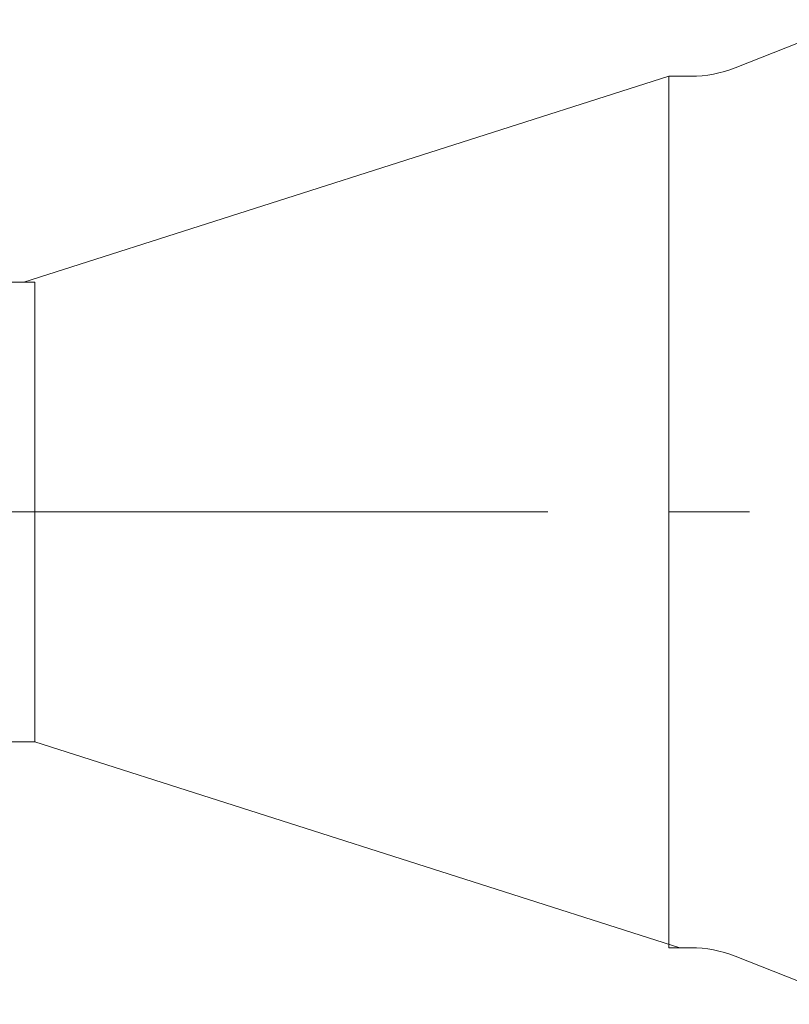
# Model space of a CAD drawing. Units: millimetres. Extents: x 33299 to 90288, y -36215 to -8127.
# Drawn here: x 62322 to 62417, y -13688 to -13566 of the extents above; entities that cross this region are included whole.
import ezdxf

# ---------------------------------------------------------------- set-up
doc = ezdxf.new("R2010")
doc.units = ezdxf.units.MM
doc.linetypes.add('GOST2.303 6', pattern=[12, 8, -1.5, 1, -1.5])
doc.layers.get('0').update_dxf_attribs({"lineweight": 13})

# ---------------------------------------------------------------- blocks, each defined once
blk = doc.blocks.new('Фл в 100')
at = {"ltscale": 25}
for p, q in [((17322.04, 8422.49), (17337.2, 8416.52)), ((17345.43, 8415.48), (17342.69, 8415.48)), ((17345.43, 8307.48), (17345.43, 8415.48)), ((17345.43, 8307.48), (17342.69, 8307.48)), ((17322.04, 8300.47), (17337.2, 8306.44))]:
    blk.add_line(p, q, dxfattribs=at)
for centre, start, end in [((17342.69, 8430.48), 248.5208, 270), ((17342.69, 8292.48), 90, 111.4792)]:
    blk.add_arc(centre, 15, start, end, dxfattribs=at)

msp = doc.modelspace()

# ---------------------------------------------------------------- linework, layer by layer
at = {"lineweight": 13, "ltscale": 10}
for p, q in [((62402.49, -13573.47), (62322.49, -13598.97)), ((62288.86, -13598.97), (62323.86, -13598.97)), ((62323.86, -13598.97), (62323.86, -13655.97)), ((62323.86, -13598.97), (62323.86, -13655.97)), ((62323.86, -13598.97), (62323.86, -13655.97)), ((62323.86, -13598.97), (62323.86, -13655.97)), ((62323.86, -13598.97), (62323.86, -13655.97)), ((62288.86, -13655.97), (62323.86, -13655.97)), ((62403.86, -13681.47), (62323.86, -13655.97))]:
    msp.add_line(p, q, dxfattribs=at)
at = {"linetype": 'GOST2.303 6', "lineweight": 13, "ltscale": 10}
msp.add_line((61107.49, -13627.47), (62661.7, -13627.47), dxfattribs=at)

# ---------------------------------------------------------------- block references
at = {"lineweight": 13, "ltscale": 10, "xscale": -1}
msp.add_blockref('Фл в 100', (79747.92, -21988.95), dxfattribs=at)

doc.saveas('drawing.dxf')
